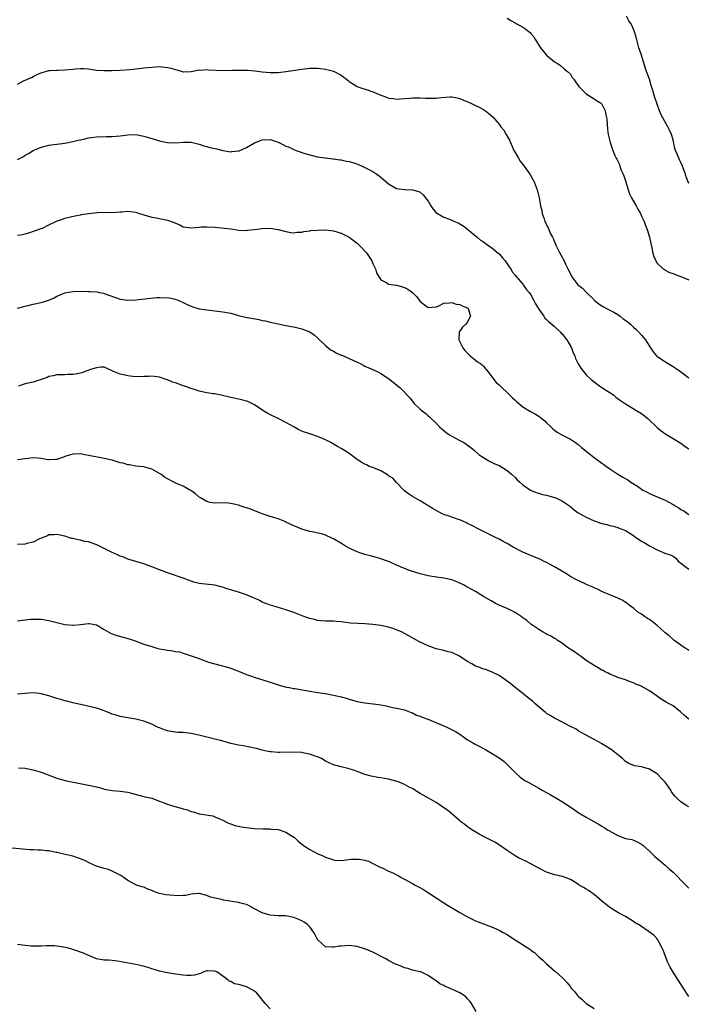
# Model space of a CAD drawing. Units: inches. Extents: x 2589000 to 2592000, y 1533000 to 1536000.
# Drawn here: x 2591442 to 2591611, y 1534323 to 1534572 of the extents above; entities that cross this region are included whole.
import ezdxf

# ---------------------------------------------------------------- set-up
doc = ezdxf.new("R2010")
doc.units = ezdxf.units.IN
doc.header["$MEASUREMENT"] = 0
doc.layers.add('LD25891533_10ft', color=132, linetype='Continuous')

msp = doc.modelspace()

# ---------------------------------------------------------------- linework, layer by layer
at = {"layer": 'LD25891533_10ft'}
for points, elevation in [([(2591565, 1534572.45), (2591565.9, 1534571.9), (2591567, 1534571.3), (2591567.48, 1534571), (2591569, 1534570.23), (2591569.73, 1534569.73), (2591570.56, 1534569), (2591570.81, 1534568.81), (2591571, 1534568.6), (2591571.72, 1534567.72), (2591572.14, 1534567), (2591573, 1534565.64), (2591573.43, 1534565), (2591575, 1534563.1), (2591577, 1534561.46), (2591577.74, 1534561), (2591578.48, 1534560.48), (2591579.56, 1534559.56), (2591580.29, 1534559), (2591581, 1534558.26), (2591581.49, 1534557.49), (2591581.88, 1534557), (2591582.33, 1534556.33), (2591583, 1534555.45), (2591583.17, 1534555.17), (2591585, 1534553.33), (2591587, 1534552.05), (2591587.61, 1534551.61), (2591588.65, 1534551), (2591589, 1534550.67), (2591589.8, 1534549), (2591590.01, 1534548.01), (2591590.2, 1534547), (2591590.37, 1534544.37), (2591590.54, 1534543), (2591591.09, 1534541), (2591591.78, 1534539), (2591592.27, 1534537.73), (2591592.59, 1534537), (2591592.75, 1534536.75), (2591593.41, 1534535.41), (2591593.52, 1534535), (2591593.82, 1534534.18), (2591594.36, 1534533), (2591594.53, 1534532.53), (2591595.02, 1534531.02), (2591595.61, 1534529), (2591595.97, 1534527.97), (2591596.46, 1534527), (2591597.42, 1534525.42), (2591597.67, 1534525), (2591598.12, 1534524.12), (2591598.74, 1534523), (2591599, 1534522.37), (2591599.66, 1534521), (2591600, 1534520), (2591600.46, 1534519), (2591601.06, 1534517), (2591601.39, 1534515.39), (2591601.64, 1534514.36), (2591601.9, 1534513), (2591602.13, 1534512.13), (2591602.61, 1534511), (2591603, 1534510.43), (2591604.49, 1534509), (2591604.8, 1534508.8), (2591605, 1534508.71), (2591606.12, 1534508.12), (2591607, 1534507.85), (2591607.57, 1534507.57), (2591609, 1534507.06), (2591611, 1534506.22)], 7590), ([(2591611, 1534530.61), (2591610.33, 1534532.33), (2591610.13, 1534533), (2591609.64, 1534534.36), (2591609.38, 1534535), (2591609, 1534535.89), (2591608.6, 1534536.6), (2591608.11, 1534537.89), (2591607.62, 1534539), (2591607.47, 1534539.47), (2591607, 1534541.65), (2591606.65, 1534543), (2591606.1, 1534544.1), (2591605.72, 1534545), (2591603.98, 1534547.98), (2591603.59, 1534549), (2591603, 1534550.7), (2591602.37, 1534552.37), (2591601.86, 1534554.14), (2591601.44, 1534555.44), (2591601, 1534557.04), (2591600.31, 1534559), (2591599.96, 1534559.96), (2591599, 1534563.11), (2591598.51, 1534564.51), (2591598.37, 1534565), (2591597.65, 1534567.65), (2591597.27, 1534569), (2591597, 1534569.7), (2591596.37, 1534571), (2591595.82, 1534571.82), (2591595.22, 1534573)], 7580), ([(2591441, 1534555.78), (2591442.58, 1534556.58), (2591443.52, 1534557), (2591444.58, 1534557.42), (2591445, 1534557.69), (2591446.36, 1534558.36), (2591447.27, 1534558.72), (2591448.11, 1534559), (2591449, 1534559.2), (2591449.2, 1534559.2), (2591451, 1534559.35), (2591451.34, 1534559.34), (2591453, 1534559.42), (2591455, 1534559.59), (2591455.68, 1534559.68), (2591457, 1534559.74), (2591457.73, 1534559.73), (2591459, 1534559.61), (2591461, 1534559.35), (2591463, 1534559.23), (2591465, 1534559.2), (2591467, 1534559.27), (2591469.51, 1534559.51), (2591471.75, 1534559.75), (2591473, 1534559.86), (2591473.99, 1534559.99), (2591475, 1534560.1), (2591477, 1534560.25), (2591479, 1534560.02), (2591479.83, 1534559.83), (2591481, 1534559.44), (2591481.39, 1534559.39), (2591482.7, 1534559), (2591483, 1534558.92), (2591483.09, 1534558.91), (2591485, 1534558.98), (2591487, 1534559.38), (2591487.35, 1534559.35), (2591489, 1534559.47), (2591489.42, 1534559.42), (2591493, 1534559.22), (2591495.29, 1534559.29), (2591497, 1534559.35), (2591499.3, 1534559.3), (2591501.13, 1534559.13), (2591503, 1534558.91), (2591505, 1534558.72), (2591505.27, 1534558.73), (2591507, 1534558.71), (2591509, 1534558.93), (2591511.33, 1534559.33), (2591513, 1534559.59), (2591513.67, 1534559.67), (2591515, 1534559.81), (2591517, 1534559.84), (2591517.74, 1534559.74), (2591519, 1534559.6), (2591521.04, 1534559.04), (2591523, 1534558.02), (2591524.72, 1534556.72), (2591525, 1534556.48), (2591527, 1534555.18), (2591527.45, 1534555), (2591529.78, 1534554.22), (2591531, 1534553.85), (2591533, 1534552.99), (2591534.47, 1534552.47), (2591535, 1534552.2), (2591536.1, 1534552.1), (2591537, 1534551.97), (2591539, 1534552.17), (2591540.26, 1534552.26), (2591541, 1534552.34), (2591542.29, 1534552.29), (2591543, 1534552.31), (2591544.22, 1534552.22), (2591545, 1534552.19), (2591547, 1534552.19), (2591548.38, 1534552.38), (2591550.57, 1534552.57), (2591551, 1534552.58), (2591552.31, 1534552.31), (2591553, 1534552.14), (2591553.77, 1534551.77), (2591555.61, 1534551), (2591557, 1534550.35), (2591557.9, 1534549.91), (2591559, 1534549.33), (2591559.49, 1534549), (2591560.35, 1534548.35), (2591561, 1534547.76), (2591561.42, 1534547.42), (2591561.77, 1534547), (2591563, 1534545.62), (2591563.42, 1534545), (2591564.15, 1534544.15), (2591564.75, 1534543), (2591565.62, 1534541.62), (2591565.83, 1534541), (2591566.71, 1534539), (2591567, 1534538.45), (2591567.86, 1534537), (2591568.31, 1534536.31), (2591569.34, 1534535), (2591570.75, 1534533), (2591571.81, 1534531), (2591572.57, 1534529), (2591573.08, 1534527), (2591573.44, 1534525), (2591573.74, 1534523.74), (2591573.89, 1534523), (2591574.33, 1534521.67), (2591574.58, 1534521), (2591574.72, 1534520.72), (2591575, 1534520.05), (2591575.38, 1534519.38), (2591575.52, 1534519), (2591575.92, 1534518.08), (2591576.47, 1534517), (2591576.66, 1534516.66), (2591577, 1534515.83), (2591577.26, 1534515.26), (2591577.35, 1534515), (2591577.64, 1534514.36), (2591578.31, 1534513), (2591578.57, 1534512.57), (2591579, 1534511.77), (2591579.29, 1534511.29), (2591579.41, 1534511), (2591579.77, 1534510.23), (2591580.4, 1534509), (2591581, 1534507.73), (2591581.38, 1534507), (2591582.93, 1534505), (2591584.1, 1534504.1), (2591585, 1534503.13), (2591587, 1534501.13), (2591587.15, 1534501), (2591588.18, 1534500.18), (2591589, 1534499.67), (2591589.4, 1534499.4), (2591590.13, 1534499), (2591591, 1534498.57), (2591591.99, 1534498.01), (2591593, 1534497.41), (2591593.57, 1534497), (2591594.38, 1534496.38), (2591595.56, 1534495.56), (2591596.23, 1534495), (2591597, 1534494.26), (2591597.68, 1534493.68), (2591598.38, 1534493), (2591599, 1534492.21), (2591600.06, 1534491), (2591601.33, 1534489), (2591601.97, 1534487.97), (2591602.83, 1534487), (2591603, 1534486.85), (2591603.4, 1534486.6), (2591605.31, 1534485.31), (2591607, 1534484.32), (2591607.76, 1534483.76), (2591608.88, 1534483), (2591611, 1534481.4)], 7600), ([(2591441, 1534536.67), (2591441.68, 1534537), (2591442.52, 1534537.48), (2591443, 1534537.81), (2591443.78, 1534538.22), (2591445, 1534538.97), (2591447, 1534539.79), (2591449, 1534540.29), (2591451, 1534540.58), (2591453, 1534540.83), (2591455, 1534541.23), (2591456.4, 1534541.6), (2591457, 1534541.7), (2591458.06, 1534541.94), (2591459, 1534542.14), (2591459.76, 1534542.24), (2591461, 1534542.44), (2591463.48, 1534542.52), (2591465, 1534542.5), (2591467, 1534542.67), (2591469, 1534542.97), (2591471, 1534542.99), (2591473, 1534542.6), (2591473.6, 1534542.4), (2591475, 1534541.99), (2591477, 1534541.38), (2591477.31, 1534541.31), (2591478.98, 1534540.98), (2591481, 1534540.94), (2591483, 1534541.1), (2591485, 1534541.05), (2591487, 1534540.57), (2591488.17, 1534540.17), (2591489, 1534539.99), (2591489.76, 1534539.76), (2591491.39, 1534539.39), (2591493, 1534538.99), (2591495, 1534538.66), (2591495.32, 1534538.68), (2591497, 1534538.85), (2591497.11, 1534538.89), (2591499, 1534539.72), (2591501, 1534540.87), (2591503, 1534541.7), (2591505, 1534541.78), (2591507, 1534541.09), (2591508.4, 1534540.4), (2591509, 1534540.09), (2591509.8, 1534539.8), (2591511, 1534539.19), (2591511.16, 1534539.16), (2591511.57, 1534539), (2591513.75, 1534538.25), (2591517, 1534537.39), (2591518.88, 1534537.12), (2591519, 1534537.09), (2591520.9, 1534536.9), (2591521, 1534536.9), (2591522.64, 1534536.64), (2591523, 1534536.61), (2591524.31, 1534536.31), (2591525, 1534536.17), (2591525.91, 1534535.91), (2591527.4, 1534535.4), (2591528.33, 1534535), (2591529, 1534534.69), (2591531, 1534533.62), (2591531.99, 1534533), (2591532.57, 1534532.57), (2591533.66, 1534531.66), (2591535, 1534530.49), (2591537, 1534529.35), (2591539, 1534529.06), (2591541, 1534529.04), (2591542.61, 1534528.61), (2591543, 1534528.4), (2591543.76, 1534527.76), (2591544.31, 1534527), (2591545, 1534526.16), (2591545.69, 1534525), (2591546.19, 1534524.19), (2591547.14, 1534523.14), (2591547.33, 1534523), (2591549, 1534522.11), (2591550.42, 1534521.58), (2591551, 1534521.34), (2591551.7, 1534521), (2591552.63, 1534520.63), (2591553, 1534520.44), (2591553.9, 1534519.9), (2591555, 1534519.07), (2591557, 1534517.36), (2591557.37, 1534517), (2591558.28, 1534516.28), (2591559, 1534515.81), (2591560.07, 1534515), (2591561, 1534514.39), (2591562.71, 1534513), (2591562.86, 1534512.86), (2591563.83, 1534511.83), (2591564.51, 1534511), (2591565.52, 1534509.52), (2591565.92, 1534509), (2591566.28, 1534508.28), (2591567, 1534507.44), (2591567.18, 1534507.18), (2591569, 1534505.1), (2591569.08, 1534505), (2591569.84, 1534503.84), (2591570.61, 1534503), (2591571, 1534502.43), (2591571.78, 1534501), (2591572.14, 1534500.14), (2591573, 1534498.82), (2591574.28, 1534497), (2591574.53, 1534496.53), (2591575, 1534496.16), (2591575.57, 1534495.57), (2591576.27, 1534495), (2591577, 1534494.38), (2591578.49, 1534493), (2591578.71, 1534492.71), (2591579, 1534492.48), (2591579.62, 1534491.62), (2591580.13, 1534491), (2591581.31, 1534489), (2591581.75, 1534487.75), (2591582.13, 1534487), (2591582.33, 1534486.33), (2591582.98, 1534484.98), (2591583.76, 1534483.76), (2591584.31, 1534483), (2591585, 1534482.21), (2591586.25, 1534481), (2591587, 1534480.4), (2591587.79, 1534479.79), (2591588.94, 1534479), (2591590.18, 1534478.18), (2591591, 1534477.7), (2591591.98, 1534477), (2591592.54, 1534476.54), (2591593.71, 1534475.71), (2591595, 1534474.86), (2591598.03, 1534473), (2591599, 1534472.35), (2591599.75, 1534471.75), (2591600.67, 1534471), (2591603, 1534468.8), (2591603.99, 1534467.99), (2591605.14, 1534467.14), (2591607, 1534466.04), (2591609, 1534464.9), (2591610.06, 1534464.06), (2591611, 1534463.4)], 7610), ([(2591441, 1534517.5), (2591442.3, 1534517.7), (2591443, 1534517.91), (2591443.91, 1534518.09), (2591447, 1534519.19), (2591447.32, 1534519.32), (2591449, 1534520.11), (2591450.94, 1534521.06), (2591452.41, 1534521.59), (2591453, 1534521.82), (2591455.54, 1534522.46), (2591457, 1534522.71), (2591457.24, 1534522.76), (2591459.04, 1534523.04), (2591461.27, 1534523.27), (2591463.32, 1534523.32), (2591465, 1534523.29), (2591467, 1534523.46), (2591467.48, 1534523.48), (2591469, 1534523.61), (2591469.52, 1534523.52), (2591471, 1534523.32), (2591471.91, 1534523), (2591473, 1534522.68), (2591475, 1534522.13), (2591476.1, 1534521.9), (2591477, 1534521.74), (2591478.62, 1534521.38), (2591479, 1534521.32), (2591480.72, 1534520.72), (2591481, 1534520.55), (2591482.11, 1534520.11), (2591483, 1534519.67), (2591485, 1534519.43), (2591487, 1534519.6), (2591487.61, 1534519.61), (2591489, 1534519.66), (2591491, 1534519.54), (2591493.33, 1534519.33), (2591495.1, 1534519.1), (2591497, 1534518.83), (2591499, 1534518.72), (2591499.24, 1534518.76), (2591501, 1534518.94), (2591503, 1534519.22), (2591505, 1534519.27), (2591507, 1534519), (2591509, 1534518.46), (2591510.23, 1534518.23), (2591511, 1534518.15), (2591511.72, 1534518.28), (2591513, 1534518.31), (2591513.52, 1534518.48), (2591515, 1534518.62), (2591515.3, 1534518.7), (2591517, 1534518.84), (2591518.88, 1534518.87), (2591519, 1534518.89), (2591521, 1534518.65), (2591523, 1534518.04), (2591525.02, 1534517.02), (2591527, 1534515.48), (2591527.26, 1534515.26), (2591527.53, 1534515), (2591529.44, 1534513), (2591530.05, 1534512.05), (2591530.76, 1534511), (2591530.81, 1534510.81), (2591531, 1534510.39), (2591531.67, 1534509), (2591531.96, 1534507.96), (2591533, 1534506.26), (2591534.57, 1534505.43), (2591535, 1534505.14), (2591537, 1534504.88), (2591538.48, 1534504.48), (2591539, 1534504.31), (2591539.86, 1534503.86), (2591541.03, 1534503), (2591542.02, 1534502.02), (2591543, 1534500.75), (2591544.02, 1534500.02), (2591545, 1534499.19), (2591547, 1534499.38), (2591547.67, 1534499.67), (2591549, 1534500.32), (2591550.37, 1534500.37), (2591551, 1534500.49), (2591552.09, 1534500.09), (2591553, 1534499.95), (2591553.61, 1534499.61), (2591555, 1534499.11), (2591555.12, 1534499), (2591555.74, 1534497), (2591555, 1534495.59), (2591554.53, 1534495), (2591553.72, 1534494.28), (2591553, 1534493.19), (2591552.89, 1534493.11), (2591552.86, 1534493), (2591552.89, 1534492.89), (2591552.75, 1534491), (2591553.8, 1534489), (2591554.32, 1534488.32), (2591555.29, 1534487.29), (2591555.65, 1534487), (2591557, 1534485.85), (2591557.48, 1534485.48), (2591558.27, 1534485), (2591558.67, 1534484.67), (2591559, 1534484.34), (2591559.57, 1534483.57), (2591560.11, 1534483), (2591562.25, 1534480.25), (2591563, 1534479.64), (2591563.29, 1534479.29), (2591563.64, 1534479), (2591565, 1534477.73), (2591565.34, 1534477.34), (2591565.7, 1534477), (2591566.33, 1534476.33), (2591567, 1534475.76), (2591567.38, 1534475.38), (2591569, 1534474.09), (2591570.9, 1534472.9), (2591572.18, 1534472.18), (2591573, 1534471.69), (2591573.41, 1534471.41), (2591573.86, 1534471), (2591574.5, 1534470.5), (2591575, 1534470.04), (2591576.02, 1534469), (2591576.54, 1534468.54), (2591577, 1534468.16), (2591577.68, 1534467.68), (2591579, 1534466.9), (2591581, 1534465.86), (2591582.34, 1534465), (2591583, 1534464.51), (2591583.8, 1534463.8), (2591587, 1534461.28), (2591589, 1534459.84), (2591589.5, 1534459.5), (2591590.11, 1534459), (2591591, 1534458.41), (2591593.02, 1534457), (2591594.29, 1534456.29), (2591595.56, 1534455.56), (2591596.35, 1534455), (2591598, 1534454), (2591599, 1534453.22), (2591599.36, 1534453), (2591600.46, 1534452.46), (2591601, 1534452.12), (2591601.79, 1534451.79), (2591603.55, 1534451), (2591605, 1534450.43), (2591607, 1534449.37), (2591607.57, 1534449), (2591608.47, 1534448.47), (2591609, 1534448.09), (2591609.7, 1534447.7), (2591610.71, 1534447), (2591611, 1534446.83)], 7620), ([(2591441, 1534499.07), (2591443, 1534499.56), (2591443.7, 1534499.7), (2591445, 1534500.03), (2591447, 1534500.48), (2591448.94, 1534501.06), (2591450.32, 1534501.68), (2591451, 1534502.08), (2591451.63, 1534502.37), (2591453, 1534502.94), (2591455, 1534503.27), (2591457.33, 1534503.33), (2591459, 1534503.29), (2591459.3, 1534503.3), (2591461.16, 1534503.16), (2591461.81, 1534503), (2591462.81, 1534502.81), (2591463, 1534502.76), (2591467, 1534501.31), (2591469, 1534501.04), (2591471, 1534501.15), (2591476.29, 1534501.71), (2591477, 1534501.73), (2591477.69, 1534501.69), (2591479, 1534501.74), (2591481, 1534501.36), (2591481.87, 1534501), (2591483, 1534500.48), (2591484.01, 1534500.01), (2591485, 1534499.52), (2591485.42, 1534499.42), (2591487, 1534498.92), (2591489, 1534498.6), (2591491.69, 1534498.31), (2591493, 1534498.15), (2591495, 1534497.75), (2591497, 1534497.2), (2591498.78, 1534496.78), (2591502.15, 1534496.15), (2591503, 1534495.95), (2591503.81, 1534495.81), (2591505, 1534495.52), (2591505.44, 1534495.44), (2591507, 1534495.09), (2591509, 1534494.69), (2591510.44, 1534494.44), (2591511, 1534494.31), (2591511.97, 1534494.03), (2591513, 1534493.84), (2591515, 1534493.03), (2591516.23, 1534492.23), (2591517, 1534491.51), (2591517.5, 1534491), (2591519, 1534489.61), (2591519.69, 1534489), (2591520.44, 1534488.44), (2591521, 1534488.14), (2591521.7, 1534487.7), (2591523, 1534487.19), (2591523.12, 1534487.12), (2591525, 1534486.34), (2591527, 1534485.39), (2591527.8, 1534485), (2591528.58, 1534484.58), (2591529, 1534484.4), (2591529.96, 1534483.96), (2591531.37, 1534483.37), (2591532.11, 1534483), (2591533, 1534482.51), (2591535, 1534481.23), (2591535.33, 1534481), (2591536.25, 1534480.25), (2591537.81, 1534479), (2591539, 1534477.81), (2591539.72, 1534477), (2591540.35, 1534476.35), (2591541, 1534475.49), (2591541.41, 1534475), (2591543, 1534473.5), (2591543.56, 1534473), (2591544.4, 1534472.4), (2591545, 1534471.81), (2591545.44, 1534471.44), (2591545.88, 1534471), (2591547, 1534469.96), (2591547.9, 1534469), (2591548.49, 1534468.49), (2591549.57, 1534467.57), (2591550.39, 1534467), (2591551, 1534466.61), (2591553, 1534465.55), (2591554.06, 1534465), (2591554.65, 1534464.65), (2591555.78, 1534463.78), (2591556.75, 1534463), (2591557.95, 1534461.95), (2591559, 1534461.21), (2591560.39, 1534460.39), (2591561.73, 1534459.73), (2591563.11, 1534459.11), (2591565, 1534457.94), (2591566.11, 1534457), (2591567, 1534456.15), (2591567.57, 1534455.57), (2591568.18, 1534455), (2591569, 1534454.28), (2591570.94, 1534453), (2591572.38, 1534452.38), (2591573, 1534452.24), (2591573.91, 1534451.91), (2591575, 1534451.7), (2591575.52, 1534451.52), (2591577, 1534451.13), (2591577.34, 1534451), (2591579, 1534450.22), (2591580.75, 1534449), (2591581.95, 1534447.95), (2591583, 1534447.22), (2591583.13, 1534447.13), (2591585, 1534446.1), (2591587, 1534445.23), (2591589, 1534444.53), (2591590.24, 1534444.24), (2591591, 1534443.99), (2591591.84, 1534443.84), (2591593, 1534443.51), (2591593.38, 1534443.38), (2591594.27, 1534443), (2591595, 1534442.72), (2591597, 1534441.46), (2591597.62, 1534441), (2591598.44, 1534440.44), (2591599, 1534440.1), (2591599.73, 1534439.73), (2591601.24, 1534438.76), (2591603, 1534437.83), (2591604.96, 1534437.04), (2591606.55, 1534436.55), (2591607, 1534436.25), (2591607.72, 1534435.72), (2591608.29, 1534435), (2591609, 1534434.51), (2591611, 1534433.01)], 7630), ([(2591611, 1534412.38), (2591610.66, 1534412.66), (2591610.1, 1534413), (2591609, 1534413.74), (2591607.21, 1534415), (2591607.1, 1534415.1), (2591607, 1534415.14), (2591606.05, 1534416.05), (2591605, 1534416.85), (2591604.86, 1534417), (2591603, 1534418.68), (2591601.73, 1534419.73), (2591601, 1534420.21), (2591600.5, 1534420.5), (2591599.74, 1534421), (2591599, 1534421.54), (2591598.12, 1534422.12), (2591597.04, 1534423.05), (2591595.89, 1534423.89), (2591595, 1534424.58), (2591594.72, 1534424.72), (2591594.26, 1534425), (2591593, 1534425.64), (2591591, 1534426.44), (2591589.74, 1534427), (2591589, 1534427.31), (2591587.9, 1534427.9), (2591587, 1534428.25), (2591586.5, 1534428.5), (2591585.29, 1534429), (2591583, 1534430.07), (2591582.38, 1534430.38), (2591581, 1534431.14), (2591579.86, 1534431.86), (2591579, 1534432.34), (2591578.61, 1534432.61), (2591577, 1534433.53), (2591575.88, 1534434.12), (2591575, 1534434.62), (2591574.18, 1534435), (2591573.4, 1534435.4), (2591572, 1534436), (2591570.56, 1534436.56), (2591569.52, 1534437), (2591569, 1534437.24), (2591566.53, 1534438.53), (2591565, 1534439.44), (2591563.99, 1534439.99), (2591563, 1534440.55), (2591562.03, 1534441), (2591561, 1534441.51), (2591559, 1534442.47), (2591557.97, 1534443), (2591556.03, 1534444.03), (2591555, 1534444.56), (2591554.7, 1534444.7), (2591553, 1534445.42), (2591552.39, 1534445.61), (2591551, 1534446.1), (2591550.35, 1534446.35), (2591549, 1534446.79), (2591548.57, 1534447), (2591547, 1534447.8), (2591546.25, 1534448.25), (2591543, 1534450.26), (2591541.62, 1534451), (2591541, 1534451.37), (2591540.01, 1534452.01), (2591539, 1534452.79), (2591538.89, 1534452.89), (2591538.81, 1534453), (2591537, 1534454.95), (2591536.03, 1534456.03), (2591535, 1534456.64), (2591534.81, 1534456.81), (2591534.43, 1534457), (2591533, 1534457.86), (2591531.58, 1534458.42), (2591531, 1534458.68), (2591530.04, 1534459), (2591529.36, 1534459.36), (2591529, 1534459.58), (2591528.07, 1534460.07), (2591526.66, 1534461), (2591525, 1534462.26), (2591523.86, 1534463), (2591523, 1534463.53), (2591522.05, 1534464.05), (2591520.79, 1534464.79), (2591520.38, 1534465), (2591519, 1534465.71), (2591517.8, 1534466.2), (2591517, 1534466.55), (2591515, 1534467.2), (2591513.68, 1534467.68), (2591513, 1534467.95), (2591512.28, 1534468.28), (2591510.98, 1534468.98), (2591509, 1534470.11), (2591507, 1534471.14), (2591505.74, 1534471.74), (2591504.41, 1534472.41), (2591503.36, 1534473), (2591501, 1534474.54), (2591499.38, 1534475.38), (2591499, 1534475.52), (2591497.84, 1534475.84), (2591497, 1534476.02), (2591495, 1534476.41), (2591492.61, 1534477), (2591491, 1534477.35), (2591490.6, 1534477.4), (2591489, 1534477.65), (2591487, 1534478.07), (2591486.32, 1534478.32), (2591485, 1534478.73), (2591483.34, 1534479.34), (2591483, 1534479.42), (2591481, 1534480.11), (2591480.31, 1534480.31), (2591479, 1534480.89), (2591478.9, 1534480.9), (2591477, 1534481.56), (2591476.33, 1534481.67), (2591475, 1534481.83), (2591474.22, 1534481.78), (2591473, 1534481.77), (2591472.3, 1534481.7), (2591470.24, 1534481.76), (2591469, 1534481.89), (2591467.84, 1534482.16), (2591467, 1534482.33), (2591465.36, 1534483), (2591465.12, 1534483.12), (2591465, 1534483.21), (2591463.76, 1534483.76), (2591463, 1534484.09), (2591462.1, 1534484.1), (2591461, 1534483.98), (2591459.5, 1534483.5), (2591457.3, 1534482.7), (2591457, 1534482.61), (2591455.64, 1534482.36), (2591455, 1534482.22), (2591453.77, 1534482.23), (2591453, 1534482.18), (2591451.81, 1534482.19), (2591451, 1534482.17), (2591450.05, 1534481.95), (2591449, 1534481.76), (2591448.5, 1534481.5), (2591447, 1534480.95), (2591445, 1534480.32), (2591443, 1534479.86), (2591441.29, 1534479.29)], 7640), ([(2591611, 1534394.97), (2591609.92, 1534395.92), (2591608.89, 1534396.89), (2591607, 1534398.34), (2591605.83, 1534399), (2591605.28, 1534399.28), (2591604.02, 1534400.02), (2591602.69, 1534401), (2591601, 1534402.15), (2591599.55, 1534403), (2591599.18, 1534403.18), (2591599, 1534403.31), (2591597.76, 1534403.76), (2591597, 1534404.18), (2591596.37, 1534404.37), (2591594.95, 1534404.95), (2591593, 1534405.57), (2591592.07, 1534405.93), (2591591, 1534406.37), (2591590.61, 1534406.61), (2591589.78, 1534407), (2591589.28, 1534407.28), (2591589, 1534407.39), (2591588.02, 1534408.02), (2591587, 1534408.54), (2591585, 1534409.88), (2591583.45, 1534411), (2591583.2, 1534411.2), (2591583, 1534411.34), (2591582.05, 1534412.05), (2591580.55, 1534413), (2591579, 1534414.14), (2591577.68, 1534415), (2591577.3, 1534415.3), (2591577, 1534415.45), (2591576.03, 1534416.03), (2591575, 1534416.51), (2591574.69, 1534416.69), (2591574.11, 1534417), (2591573, 1534417.69), (2591571, 1534419.07), (2591570.01, 1534420.01), (2591569, 1534420.68), (2591568.56, 1534421), (2591567, 1534422.03), (2591566.36, 1534422.36), (2591565, 1534423), (2591563.56, 1534423.56), (2591562.19, 1534424.19), (2591560.92, 1534424.92), (2591559, 1534426.08), (2591557, 1534427.34), (2591555.9, 1534427.9), (2591555, 1534428.45), (2591554.61, 1534428.61), (2591553.91, 1534429), (2591553, 1534429.46), (2591552.22, 1534429.78), (2591551, 1534430.23), (2591549, 1534430.68), (2591547.09, 1534430.91), (2591545, 1534431.28), (2591543, 1534431.81), (2591540.54, 1534432.54), (2591539, 1534433.11), (2591537, 1534434.01), (2591535.21, 1534434.79), (2591534.67, 1534435), (2591533, 1534435.58), (2591531.91, 1534435.91), (2591530.36, 1534436.36), (2591529, 1534436.7), (2591527.98, 1534437), (2591527, 1534437.32), (2591525, 1534438.28), (2591523.81, 1534439), (2591523.33, 1534439.33), (2591521, 1534440.69), (2591520.77, 1534440.77), (2591519, 1534441.54), (2591518.21, 1534441.79), (2591515.62, 1534442.38), (2591515, 1534442.5), (2591513, 1534443.08), (2591511.69, 1534443.69), (2591511, 1534443.93), (2591509, 1534444.89), (2591508.74, 1534445), (2591507, 1534445.68), (2591505.96, 1534446.04), (2591505, 1534446.34), (2591503.01, 1534447.01), (2591501.58, 1534447.58), (2591501, 1534447.75), (2591500.14, 1534448.14), (2591499, 1534448.46), (2591498.62, 1534448.62), (2591497, 1534449.14), (2591495, 1534449.62), (2591494.33, 1534449.67), (2591492.22, 1534449.78), (2591491, 1534449.69), (2591489.84, 1534449.84), (2591489, 1534450.06), (2591487.33, 1534451), (2591487, 1534451.24), (2591486.06, 1534452.06), (2591484.89, 1534452.89), (2591484.66, 1534453), (2591483, 1534453.97), (2591481.3, 1534454.7), (2591480.64, 1534455), (2591479, 1534455.86), (2591478.28, 1534456.28), (2591477.28, 1534457), (2591477, 1534457.18), (2591475, 1534458.31), (2591473, 1534458.87), (2591471, 1534459.08), (2591469.36, 1534459.36), (2591469, 1534459.4), (2591467.77, 1534459.77), (2591467, 1534459.93), (2591465, 1534460.53), (2591463, 1534461), (2591461.3, 1534461.3), (2591459, 1534461.77), (2591458.08, 1534461.92), (2591457, 1534462.13), (2591455, 1534462.12), (2591453, 1534461.47), (2591452.68, 1534461.32), (2591451, 1534460.74), (2591450.73, 1534460.73), (2591449, 1534460.62), (2591448.69, 1534460.69), (2591446.98, 1534460.98), (2591445, 1534461.16), (2591443, 1534460.94), (2591441, 1534460.61)], 7650), ([(2591611, 1534372.78), (2591610.61, 1534373), (2591609, 1534374.06), (2591607.93, 1534375), (2591607.49, 1534375.49), (2591606.63, 1534376.63), (2591606.4, 1534377), (2591605.04, 1534379), (2591604.03, 1534380.03), (2591603.14, 1534381), (2591603, 1534381.12), (2591601, 1534382.3), (2591599, 1534382.89), (2591597.21, 1534383.21), (2591595.8, 1534383.8), (2591595, 1534384.3), (2591594.19, 1534385), (2591591.78, 1534387), (2591591.33, 1534387.33), (2591589, 1534388.78), (2591588.85, 1534388.85), (2591587, 1534389.87), (2591584.85, 1534391), (2591583, 1534392.05), (2591582.43, 1534392.43), (2591581, 1534393.17), (2591580.69, 1534393.31), (2591579, 1534394.21), (2591577.15, 1534395.15), (2591577, 1534395.21), (2591575.91, 1534395.91), (2591575, 1534396.44), (2591574.68, 1534396.68), (2591573, 1534398.13), (2591572.03, 1534399), (2591571.5, 1534399.5), (2591571, 1534399.92), (2591569.54, 1534401), (2591569, 1534401.49), (2591567.01, 1534403), (2591565.94, 1534403.94), (2591564.79, 1534404.78), (2591564.44, 1534405), (2591563, 1534406.01), (2591561, 1534406.98), (2591559.53, 1534407.53), (2591559, 1534407.67), (2591558.07, 1534408.07), (2591557, 1534408.45), (2591556.04, 1534409), (2591555, 1534409.56), (2591553, 1534410.87), (2591552.77, 1534411), (2591551, 1534411.83), (2591550.08, 1534412.08), (2591549, 1534412.38), (2591547, 1534412.84), (2591545, 1534413.59), (2591543.91, 1534414.09), (2591542.68, 1534414.68), (2591542.05, 1534415), (2591540.08, 1534416.08), (2591539, 1534416.7), (2591538.39, 1534417), (2591537, 1534417.65), (2591536.07, 1534417.93), (2591535, 1534418.29), (2591533, 1534418.71), (2591531, 1534418.96), (2591529, 1534419.1), (2591527.19, 1534419.19), (2591525.33, 1534419.33), (2591523.53, 1534419.53), (2591523, 1534419.64), (2591521.74, 1534419.74), (2591521, 1534419.84), (2591519, 1534419.82), (2591517.93, 1534419.93), (2591517, 1534419.95), (2591516.19, 1534420.19), (2591515, 1534420.47), (2591513.55, 1534421), (2591511, 1534421.97), (2591510.21, 1534422.21), (2591509, 1534422.64), (2591505.65, 1534423.65), (2591505, 1534423.85), (2591504.16, 1534424.16), (2591503, 1534424.64), (2591502.3, 1534425), (2591501, 1534425.6), (2591499.96, 1534426.04), (2591499, 1534426.49), (2591497, 1534427.15), (2591495.54, 1534427.54), (2591495, 1534427.74), (2591493.99, 1534427.99), (2591493, 1534428.41), (2591492.5, 1534428.5), (2591491, 1534428.96), (2591487, 1534429.32), (2591485.68, 1534429.68), (2591485, 1534429.9), (2591483, 1534430.67), (2591479, 1534432.04), (2591477, 1534432.78), (2591475, 1534433.6), (2591473, 1534434.32), (2591471, 1534434.9), (2591469, 1534435.51), (2591467.97, 1534435.97), (2591467, 1534436.29), (2591466.54, 1534436.54), (2591465.38, 1534437), (2591465, 1534437.17), (2591464.67, 1534437.33), (2591462.47, 1534438.47), (2591461.11, 1534439.11), (2591459.64, 1534439.64), (2591459, 1534439.85), (2591458.01, 1534440.01), (2591457, 1534440.3), (2591456.36, 1534440.36), (2591455, 1534440.74), (2591454.77, 1534440.77), (2591453.93, 1534441), (2591453, 1534441.3), (2591451, 1534441.78), (2591450.3, 1534441.7), (2591449, 1534441.66), (2591448.59, 1534441.41), (2591447, 1534440.79), (2591446.63, 1534440.63), (2591445, 1534439.81), (2591443.43, 1534439.43), (2591443, 1534439.3), (2591441, 1534439.21)], 7660), ([(2591441, 1534419.89), (2591443, 1534420.16), (2591444.28, 1534420.28), (2591445, 1534420.33), (2591447, 1534420.29), (2591449, 1534419.98), (2591453, 1534419), (2591455, 1534418.79), (2591455.22, 1534418.78), (2591457.02, 1534418.98), (2591459, 1534419.24), (2591459.22, 1534419.22), (2591461, 1534418.87), (2591463, 1534417.67), (2591464.71, 1534416.71), (2591466.19, 1534416.19), (2591467.78, 1534415.78), (2591469.34, 1534415.34), (2591470.83, 1534414.83), (2591473, 1534414.02), (2591475, 1534413.35), (2591476.28, 1534413), (2591477, 1534412.83), (2591478.57, 1534412.57), (2591479, 1534412.46), (2591480.33, 1534412.33), (2591481, 1534412.13), (2591482.02, 1534412.02), (2591483, 1534411.71), (2591485, 1534411.06), (2591487, 1534410.32), (2591488.06, 1534409.94), (2591489, 1534409.56), (2591489.41, 1534409.41), (2591491, 1534408.96), (2591494.16, 1534408.16), (2591495, 1534407.87), (2591495.67, 1534407.67), (2591497.41, 1534407), (2591499, 1534406.34), (2591500.01, 1534405.99), (2591501.45, 1534405.45), (2591504.52, 1534404.52), (2591506.03, 1534404.03), (2591507, 1534403.7), (2591507.54, 1534403.54), (2591509.12, 1534403.12), (2591509.78, 1534403), (2591511, 1534402.79), (2591511.24, 1534402.76), (2591513.63, 1534402.37), (2591515, 1534402.12), (2591517, 1534401.77), (2591519, 1534401.45), (2591521, 1534401.09), (2591523, 1534400.61), (2591524.27, 1534400.27), (2591525, 1534400.02), (2591525.83, 1534399.83), (2591527, 1534399.48), (2591527.42, 1534399.42), (2591529, 1534399.13), (2591531, 1534398.88), (2591531.15, 1534398.85), (2591533, 1534398.58), (2591534.4, 1534398.4), (2591535, 1534398.2), (2591536.06, 1534397.94), (2591537, 1534397.81), (2591539, 1534397.33), (2591540.67, 1534396.67), (2591541, 1534396.59), (2591542.04, 1534396.04), (2591543, 1534395.73), (2591543.49, 1534395.49), (2591545.13, 1534394.87), (2591549.69, 1534393), (2591550.58, 1534392.58), (2591551.89, 1534391.89), (2591553, 1534391.19), (2591555, 1534389.76), (2591556.27, 1534389), (2591556.74, 1534388.74), (2591558.08, 1534388.08), (2591559, 1534387.56), (2591559.38, 1534387.38), (2591561, 1534386.39), (2591563.2, 1534385), (2591564.25, 1534384.25), (2591565, 1534383.54), (2591565.29, 1534383.29), (2591566.29, 1534382.29), (2591567, 1534381.49), (2591568.32, 1534380.32), (2591569.46, 1534379.46), (2591570.32, 1534379), (2591571.69, 1534378.31), (2591573, 1534377.56), (2591573.89, 1534377), (2591574.59, 1534376.59), (2591575, 1534376.39), (2591575.88, 1534375.88), (2591577.46, 1534375), (2591579, 1534374.08), (2591580.69, 1534373), (2591582.03, 1534372.03), (2591583.23, 1534371.23), (2591583.59, 1534371), (2591585, 1534370.14), (2591586.92, 1534369.08), (2591588.3, 1534368.3), (2591589, 1534367.92), (2591589.58, 1534367.58), (2591590.43, 1534367), (2591590.78, 1534366.78), (2591593, 1534365.52), (2591595, 1534364.82), (2591596.54, 1534364.54), (2591597, 1534364.39), (2591597.95, 1534363.95), (2591599, 1534363.37), (2591599.42, 1534363), (2591601, 1534361.54), (2591602.29, 1534360.29), (2591603, 1534359.71), (2591603.36, 1534359.36), (2591603.79, 1534359), (2591605, 1534358.01), (2591606.1, 1534357), (2591607, 1534356.22), (2591607.64, 1534355.64), (2591608.28, 1534355), (2591609, 1534354.23), (2591610.25, 1534353), (2591610.61, 1534352.61), (2591611, 1534352.21)], 7670), ([(2591611, 1534324.76), (2591609.57, 1534327), (2591607, 1534330.91), (2591606.23, 1534332.23), (2591605.59, 1534333.59), (2591604.49, 1534336.49), (2591604.24, 1534337), (2591603.38, 1534338.62), (2591603.15, 1534339.15), (2591603, 1534339.38), (2591602.23, 1534340.23), (2591600.67, 1534341.33), (2591599, 1534342.49), (2591598.71, 1534342.71), (2591598.27, 1534343), (2591597.44, 1534343.44), (2591597, 1534343.75), (2591594.94, 1534345), (2591593, 1534346.04), (2591591, 1534347.32), (2591590.07, 1534348.07), (2591589, 1534348.9), (2591588.89, 1534349), (2591587, 1534350.56), (2591585.63, 1534351.63), (2591585, 1534351.98), (2591584.37, 1534352.37), (2591583.27, 1534353), (2591582.56, 1534353.44), (2591581, 1534354.36), (2591579.49, 1534355), (2591579, 1534355.19), (2591577, 1534355.62), (2591575, 1534356.24), (2591573, 1534357.29), (2591571, 1534358.4), (2591569.76, 1534359), (2591569, 1534359.35), (2591567.91, 1534359.91), (2591567, 1534360.4), (2591565, 1534361.73), (2591563.08, 1534363.08), (2591561.84, 1534363.84), (2591561, 1534364.31), (2591559.54, 1534365), (2591559, 1534365.31), (2591557.88, 1534365.88), (2591556.03, 1534367), (2591555.43, 1534367.43), (2591555, 1534367.73), (2591554.29, 1534368.29), (2591553.28, 1534369), (2591553, 1534369.22), (2591550.98, 1534371), (2591549.91, 1534371.91), (2591549, 1534372.58), (2591548.38, 1534373), (2591547, 1534373.87), (2591543.71, 1534375.71), (2591543, 1534376.14), (2591541.66, 1534377), (2591541, 1534377.4), (2591540.19, 1534377.81), (2591539, 1534378.46), (2591537.65, 1534379), (2591537.18, 1534379.18), (2591535, 1534379.77), (2591533.94, 1534379.94), (2591533, 1534380.12), (2591532.23, 1534380.23), (2591531, 1534380.45), (2591530.55, 1534380.55), (2591529, 1534381), (2591527, 1534381.76), (2591526.06, 1534382.06), (2591525, 1534382.45), (2591523, 1534382.92), (2591521.34, 1534383.34), (2591521, 1534383.44), (2591519.95, 1534383.95), (2591519, 1534384.38), (2591518.63, 1534384.63), (2591517.96, 1534385), (2591517, 1534385.44), (2591516.38, 1534385.62), (2591515, 1534386.14), (2591513.6, 1534386.4), (2591513, 1534386.53), (2591511, 1534386.66), (2591507.44, 1534386.56), (2591507, 1534386.58), (2591505.29, 1534386.7), (2591505, 1534386.75), (2591503.67, 1534387), (2591503, 1534387.15), (2591501.54, 1534387.54), (2591501, 1534387.67), (2591499.89, 1534387.89), (2591499, 1534388.09), (2591498.21, 1534388.21), (2591497, 1534388.43), (2591495, 1534388.86), (2591493.34, 1534389.34), (2591492.45, 1534389.55), (2591491, 1534389.96), (2591489, 1534390.47), (2591486.96, 1534390.96), (2591485, 1534391.35), (2591483, 1534391.58), (2591481.65, 1534391.65), (2591481, 1534391.71), (2591479.86, 1534391.86), (2591479, 1534392.03), (2591478.27, 1534392.27), (2591477, 1534392.77), (2591476.49, 1534393), (2591475, 1534393.75), (2591473, 1534394.49), (2591471, 1534394.96), (2591469, 1534395.31), (2591467, 1534395.68), (2591466, 1534396), (2591465, 1534396.29), (2591464.51, 1534396.51), (2591463, 1534397.09), (2591461.59, 1534397.59), (2591461, 1534397.77), (2591459.96, 1534398.04), (2591457.39, 1534398.61), (2591457, 1534398.67), (2591455, 1534399.14), (2591453.54, 1534399.54), (2591453, 1534399.67), (2591452, 1534400), (2591451, 1534400.26), (2591449, 1534400.89), (2591447, 1534401.4), (2591446.53, 1534401.47), (2591445, 1534401.63), (2591443, 1534401.52), (2591441, 1534401.29)], 7680), ([(2591441.3, 1534382.7), (2591443, 1534382.56), (2591445, 1534382.14), (2591445.87, 1534381.87), (2591447, 1534381.54), (2591451, 1534380.03), (2591451.81, 1534379.81), (2591453.41, 1534379.41), (2591457.35, 1534378.65), (2591459, 1534378.3), (2591461, 1534377.83), (2591462.6, 1534377.4), (2591463, 1534377.3), (2591465, 1534376.94), (2591467, 1534376.79), (2591469, 1534376.49), (2591470.18, 1534376.18), (2591471.74, 1534375.74), (2591473.34, 1534375.34), (2591475, 1534374.95), (2591477, 1534374.24), (2591477.9, 1534373.9), (2591479, 1534373.45), (2591480.86, 1534372.86), (2591482.47, 1534372.47), (2591483, 1534372.31), (2591484.06, 1534372.06), (2591485, 1534371.65), (2591485.56, 1534371.56), (2591487, 1534371.04), (2591490.49, 1534370.49), (2591491, 1534370.3), (2591493, 1534369.41), (2591493.78, 1534369), (2591494.59, 1534368.59), (2591495, 1534368.48), (2591496.09, 1534368.09), (2591497.75, 1534367.75), (2591499.52, 1534367.52), (2591501, 1534367.35), (2591503.21, 1534367.21), (2591505, 1534367.2), (2591505.17, 1534367.17), (2591507, 1534367.04), (2591509, 1534366.34), (2591511, 1534365.1), (2591511.12, 1534365), (2591512.09, 1534364.09), (2591513.41, 1534363), (2591515, 1534361.98), (2591516.89, 1534361), (2591518.36, 1534360.36), (2591519, 1534360.02), (2591519.79, 1534359.79), (2591521, 1534359.34), (2591521.32, 1534359.32), (2591523, 1534359.24), (2591525.51, 1534359.51), (2591527, 1534359.58), (2591527.55, 1534359.55), (2591529, 1534359.31), (2591529.25, 1534359.25), (2591529.87, 1534359), (2591531, 1534358.49), (2591533, 1534357.44), (2591533.33, 1534357.33), (2591535, 1534356.49), (2591536.07, 1534356.07), (2591537, 1534355.58), (2591537.39, 1534355.39), (2591537.97, 1534355), (2591539, 1534354.51), (2591541, 1534353.41), (2591541.69, 1534353), (2591542.57, 1534352.57), (2591543.86, 1534351.86), (2591545.11, 1534351), (2591549, 1534348.45), (2591549.93, 1534347.93), (2591553, 1534346.07), (2591554.93, 1534344.93), (2591557, 1534343.94), (2591557.7, 1534343.7), (2591559, 1534343.14), (2591561, 1534342.4), (2591563, 1534341.54), (2591563.97, 1534341), (2591564.65, 1534340.65), (2591565, 1534340.44), (2591565.88, 1534339.88), (2591567, 1534339.11), (2591570.78, 1534336.78), (2591571, 1534336.53), (2591571.91, 1534335.91), (2591572.83, 1534335), (2591573, 1534334.8), (2591574, 1534334), (2591575, 1534333.03), (2591577, 1534331.28), (2591577.14, 1534331.14), (2591577.34, 1534331), (2591579, 1534329.51), (2591579.52, 1534329), (2591580.23, 1534328.23), (2591581, 1534327.19), (2591581.12, 1534327), (2591582.02, 1534326.02), (2591582.85, 1534325), (2591583, 1534324.88), (2591583.99, 1534323.99), (2591585, 1534323), (2591587, 1534321.7)], 7690), ([(2591557.13, 1534321), (2591555.98, 1534323), (2591555.56, 1534323.56), (2591555, 1534324.17), (2591554.58, 1534324.58), (2591554.11, 1534325), (2591553, 1534325.69), (2591551, 1534326.67), (2591550.75, 1534326.75), (2591550.2, 1534327), (2591549.33, 1534327.33), (2591549, 1534327.52), (2591547.99, 1534327.99), (2591547, 1534328.73), (2591546.83, 1534328.83), (2591546.62, 1534329), (2591545, 1534330.13), (2591543.16, 1534331), (2591543, 1534331.06), (2591541, 1534331.46), (2591539.83, 1534331.83), (2591539, 1534332.03), (2591538.35, 1534332.35), (2591537, 1534332.87), (2591536.72, 1534333), (2591535, 1534333.92), (2591534.31, 1534334.31), (2591532.92, 1534335), (2591531.66, 1534335.66), (2591531, 1534335.96), (2591529, 1534336.81), (2591528.84, 1534336.84), (2591527, 1534337.41), (2591525, 1534337.66), (2591523, 1534337.56), (2591522.48, 1534337.52), (2591521, 1534337.23), (2591520.71, 1534337.29), (2591519, 1534337.36), (2591517.14, 1534339), (2591517.08, 1534339.08), (2591517, 1534339.2), (2591516.42, 1534340.42), (2591516.05, 1534341), (2591515, 1534342.44), (2591514.42, 1534343), (2591513.61, 1534343.61), (2591513, 1534343.96), (2591512.27, 1534344.27), (2591511, 1534344.8), (2591509, 1534345.17), (2591507, 1534345.22), (2591505, 1534345.36), (2591503, 1534345.99), (2591501.02, 1534347), (2591499.72, 1534347.73), (2591499, 1534348.03), (2591498.27, 1534348.27), (2591497, 1534348.59), (2591493.17, 1534349.17), (2591492.66, 1534349.34), (2591489.89, 1534349.89), (2591489, 1534350.36), (2591487, 1534350.87), (2591486.88, 1534350.88), (2591485, 1534350.68), (2591483.66, 1534350.34), (2591483, 1534350.36), (2591481.74, 1534350.26), (2591479.57, 1534350.43), (2591478.55, 1534350.55), (2591477, 1534350.83), (2591476.39, 1534351), (2591475.41, 1534351.41), (2591475, 1534351.61), (2591473.99, 1534351.99), (2591473, 1534352.43), (2591472.52, 1534352.52), (2591471.13, 1534353), (2591469, 1534354.12), (2591467.8, 1534355), (2591467.29, 1534355.29), (2591467, 1534355.47), (2591466.02, 1534356.02), (2591464.67, 1534356.67), (2591463.75, 1534357), (2591463, 1534357.2), (2591461, 1534357.8), (2591459.55, 1534358.45), (2591459, 1534358.67), (2591458.38, 1534359), (2591457, 1534359.62), (2591455.97, 1534359.97), (2591455, 1534360.33), (2591452.04, 1534361), (2591451, 1534361.2), (2591450.78, 1534361.22), (2591449, 1534361.62), (2591448.35, 1534361.65), (2591447, 1534361.84), (2591446.2, 1534361.8), (2591445, 1534361.88), (2591444.11, 1534361.89), (2591439.67, 1534362.33)], 7700), ([(2591505, 1534321.64), (2591503.75, 1534323), (2591502.14, 1534325), (2591501.59, 1534325.59), (2591501, 1534326.1), (2591499.5, 1534327), (2591499.17, 1534327.17), (2591499, 1534327.23), (2591497.62, 1534327.61), (2591497, 1534327.83), (2591496, 1534328), (2591495, 1534328.56), (2591494.64, 1534328.64), (2591494.26, 1534329), (2591493, 1534329.95), (2591491.49, 1534331), (2591491, 1534331.23), (2591489.24, 1534331.24), (2591489, 1534331.26), (2591488.21, 1534331), (2591487.39, 1534330.61), (2591487, 1534330.53), (2591485.81, 1534330.19), (2591485, 1534330.11), (2591483.87, 1534330.13), (2591483, 1534330.19), (2591481, 1534330.46), (2591479, 1534330.8), (2591477, 1534331.23), (2591475.65, 1534331.65), (2591475, 1534331.79), (2591474.1, 1534332.1), (2591472.52, 1534332.52), (2591471, 1534332.86), (2591466.32, 1534333.68), (2591465, 1534333.85), (2591464.06, 1534333.94), (2591463, 1534334.01), (2591461, 1534334.35), (2591459.12, 1534335.12), (2591459, 1534335.15), (2591457.76, 1534335.76), (2591455, 1534336.7), (2591454.75, 1534336.75), (2591453.91, 1534337), (2591452.71, 1534337.29), (2591451, 1534337.55), (2591450.39, 1534337.61), (2591448.39, 1534337.61), (2591447, 1534337.52), (2591445, 1534337.5), (2591444.47, 1534337.53), (2591443, 1534337.68), (2591441, 1534337.95)], 7710)]:
    msp.add_lwpolyline(points, dxfattribs=dict(at, elevation=elevation))

doc.saveas('drawing.dxf')
